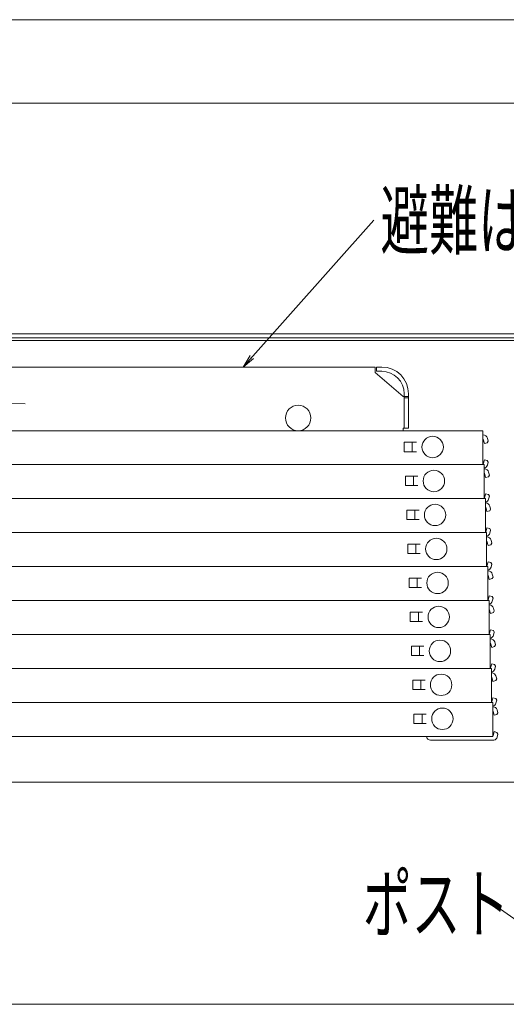
# Model space of a CAD drawing. Units: millimetres. Extents: x -2000 to 2000, y -1385 to 1385.
# Drawn here: x -1175 to -993, y -69 to 299 of the extents above; entities that cross this region are included whole.
import ezdxf

# ---------------------------------------------------------------- set-up
doc = ezdxf.new("R2010")
doc.units = ezdxf.units.MM
doc.header["$LTSCALE"] = 10
for name, color, linetype in [('08文字', 7, 'Continuous'), ('center', 7, 'Continuous'), ('hashigo', 7, 'Continuous'), ('SUNPO', 7, 'Continuous'), ('sunpou', 7, 'Continuous')]:
    doc.layers.add(name, color=color, linetype=linetype)
doc.styles.add('ＭＳ ゴシック', font='txt', dxfattribs={"height": 1})

# ---------------------------------------------------------------- blocks, each defined once
blk = doc.blocks.new('_OPEN_1-6_')
at = {"layer": '08文字', "color": 4, "linetype": 'Continuous', "lineweight": 5}
for p, q in [((-1, 0.167), (0, 0)), ((0, 0), (-1, -0.167)), ((0, 0), (-1, 0))]:
    blk.add_line(p, q, dxfattribs=at)

msp = doc.modelspace()

# ---------------------------------------------------------------- linework, layer by layer
at = {"color": 4, "linetype": 'Continuous', "lineweight": 5}
for p, q in [((-1530.96, 181.22), (-905.96, 181.22)), ((-1530.96, 179.72), (-905.96, 179.72)), ((-1323.06, 178.72), (-943.36, 178.72)), ((-959.86, 13.72), (-1394.85, 13.72))]:
    msp.add_line(p, q, dxfattribs=at)
at = {"layer": '08文字', "color": 1, "linetype": 'Continuous', "lineweight": 5}
for p, q in [((-1042.66, 223.68), (-1090.78, 169.6)), ((-998.2, -31.8), (-960.39, -58.21))]:
    msp.add_line(p, q, dxfattribs=at)
at = {"layer": 'center', "color": 5, "linetype": 'Continuous', "lineweight": 9}
msp.add_line((-1381.98, 161.55), (-1172.85, 155.07), dxfattribs=at)
at = {"layer": 'hashigo', "color": 1, "linetype": 'Continuous', "lineweight": 5}
for p, q in [((-1461.86, 168.85), (-1042.16, 168.85)), ((-1042.16, 166.85), (-1042.16, 168.85)), ((-1031.66, 157.85), (-1042.16, 166.85)), ((-1041.66, 168.85), (-1039.66, 168.85)), ((-1041.66, 167.25), (-1041.66, 168.85)), ((-1039.66, 167.25), (-1041.66, 167.25)), ((-1031.26, 158.85), (-1031.26, 146.05)), ((-1029.66, 158.85), (-1029.66, 146.05)), ((-1031.66, 157.85), (-1031.26, 157.85)), ((-1031.26, 157.85), (-1029.66, 157.85)), ((-1031.26, 157.7), (-1031.26, 146.05)), ((-1031.26, 157.35), (-1029.66, 157.35)), ((-1464.86, 145.05), (-1001.86, 145.05)), ((-1031.66, 146.05), (-1029.66, 146.05)), ((-1031.66, 146.05), (-1031.66, 145.05)), ((-1001.86, 145.05), (-1001.86, 132.35)), ((-1031.26, 140.7), (-1026.66, 140.7)), ((-1031.26, 140.7), (-1031.26, 137.2)), ((-1028.26, 140.7), (-1028.26, 137.2)), ((-1001.76, 143.45), (-1001.86, 143.45)), ((-1001.76, 141.85), (-1001.86, 141.85)), ((-1001.33, 140.25), (-1001.76, 141.85)), ((-1001.33, 140.25), (-1000.27, 140.54)), ((-1000.27, 140.54), (-999.92, 141.15)), ((-999.92, 141.15), (-1000.22, 142.27)), ((-1031.26, 137.2), (-1026.66, 137.2)), ((-1001.76, 132.55), (-1001.86, 132.55)), ((-1001.33, 134.15), (-1001.76, 132.55)), ((-1001.33, 134.15), (-1000.27, 133.87)), ((-999.92, 133.26), (-1000.27, 133.87)), ((-999.92, 133.26), (-1000.22, 132.14)), ((-1461.86, 132.35), (-1001.86, 132.35)), ((-1429.91, 132.35), (-1001.41, 132.35)), ((-1029.21, 132.35), (-1001.41, 132.35)), ((-1001.41, 132.35), (-1001.41, 119.65)), ((-1001.31, 130.75), (-1001.41, 130.75)), ((-1001.31, 129.15), (-1001.41, 129.15)), ((-1000.88, 127.55), (-1001.31, 129.15)), ((-999.46, 128.45), (-999.76, 129.57)), ((-1030.81, 128), (-1026.21, 128)), ((-1030.81, 128), (-1030.81, 124.5)), ((-1027.81, 128), (-1027.81, 124.5)), ((-1000.88, 127.55), (-999.81, 127.84)), ((-999.81, 127.84), (-999.46, 128.45)), ((-1030.81, 124.5), (-1026.21, 124.5)), ((-1429.91, 119.65), (-1001.41, 119.65)), ((-1429.45, 119.65), (-1000.95, 119.65)), ((-1028.75, 119.65), (-1000.95, 119.65)), ((-1001.31, 119.85), (-1001.41, 119.85)), ((-1000.88, 121.45), (-1001.31, 119.85)), ((-1000.95, 119.65), (-1000.95, 106.95)), ((-1000.85, 118.05), (-1000.95, 118.05)), ((-1000.88, 121.45), (-999.81, 121.17)), ((-999.46, 120.56), (-999.81, 121.17)), ((-999.46, 120.56), (-999.76, 119.44)), ((-1030.35, 115.3), (-1025.75, 115.3)), ((-1030.35, 115.3), (-1030.35, 111.8)), ((-1027.35, 115.3), (-1027.35, 111.8)), ((-1000.85, 116.45), (-1000.95, 116.45)), ((-1000.42, 114.85), (-1000.85, 116.45)), ((-1000.42, 114.85), (-999.36, 115.14)), ((-999.36, 115.14), (-999.01, 115.75)), ((-999.01, 115.75), (-999.31, 116.87)), ((-1030.35, 111.8), (-1025.75, 111.8)), ((-1429.45, 106.95), (-1000.95, 106.95)), ((-1429, 106.95), (-1000.5, 106.95)), ((-1028.3, 106.95), (-1000.5, 106.95)), ((-1000.85, 107.15), (-1000.95, 107.15)), ((-1000.42, 108.75), (-1000.85, 107.15)), ((-1000.5, 106.95), (-1000.5, 94.25)), ((-1000.42, 108.75), (-999.36, 108.47)), ((-999.01, 107.86), (-999.36, 108.47)), ((-999.01, 107.86), (-999.31, 106.74)), ((-1000.4, 105.35), (-1000.5, 105.35)), ((-1000.4, 103.75), (-1000.5, 103.75)), ((-999.97, 102.15), (-1000.4, 103.75)), ((-998.55, 103.05), (-998.85, 104.17)), ((-1029.9, 102.6), (-1025.3, 102.6)), ((-1029.9, 102.6), (-1029.9, 99.1)), ((-1026.9, 102.6), (-1026.9, 99.1)), ((-999.97, 102.15), (-998.9, 102.44)), ((-998.9, 102.44), (-998.55, 103.05)), ((-1029.9, 99.1), (-1025.3, 99.1)), ((-999.97, 96.05), (-1000.4, 94.45)), ((-999.97, 96.05), (-998.9, 95.77)), ((-998.55, 95.16), (-998.9, 95.77)), ((-1429, 94.25), (-1000.5, 94.25)), ((-1428.54, 94.25), (-1000.04, 94.25)), ((-1027.84, 94.25), (-1000.04, 94.25)), ((-1000.4, 94.45), (-1000.5, 94.45)), ((-1000.04, 94.25), (-1000.04, 81.55)), ((-999.94, 92.65), (-1000.04, 92.65)), ((-998.55, 95.16), (-998.85, 94.04)), ((-1029.44, 89.9), (-1024.84, 89.9)), ((-1029.44, 89.9), (-1029.44, 86.4)), ((-1026.44, 89.9), (-1026.44, 86.4)), ((-999.94, 91.05), (-1000.04, 91.05)), ((-999.51, 89.45), (-999.94, 91.05)), ((-999.51, 89.45), (-998.45, 89.74)), ((-998.45, 89.74), (-998.1, 90.35)), ((-998.1, 90.35), (-998.4, 91.47)), ((-1029.44, 86.4), (-1024.84, 86.4)), ((-1428.54, 81.55), (-1000.04, 81.55)), ((-1428.09, 81.55), (-999.59, 81.55)), ((-1027.39, 81.55), (-999.59, 81.55)), ((-999.94, 81.75), (-1000.04, 81.75)), ((-999.51, 83.35), (-999.94, 81.75)), ((-999.59, 81.55), (-999.59, 68.85)), ((-999.51, 83.35), (-998.45, 83.07)), ((-998.1, 82.46), (-998.45, 83.07)), ((-998.1, 82.46), (-998.4, 81.34)), ((-999.49, 79.95), (-999.59, 79.95)), ((-999.49, 78.35), (-999.59, 78.35)), ((-999.06, 76.75), (-999.49, 78.35)), ((-997.99, 77.04), (-997.64, 77.65)), ((-997.64, 77.65), (-997.94, 78.77)), ((-1028.99, 77.2), (-1024.39, 77.2)), ((-1028.99, 77.2), (-1028.99, 73.7)), ((-1028.99, 73.7), (-1024.39, 73.7)), ((-1025.99, 77.2), (-1025.99, 73.7)), ((-999.06, 76.75), (-997.99, 77.04)), ((-999.06, 70.65), (-999.49, 69.05)), ((-999.06, 70.65), (-997.99, 70.37)), ((-997.64, 69.76), (-997.99, 70.37)), ((-1428.09, 68.85), (-999.59, 68.85)), ((-1427.63, 68.85), (-999.13, 68.85)), ((-1026.93, 68.85), (-999.13, 68.85)), ((-999.49, 69.05), (-999.59, 69.05)), ((-999.13, 68.85), (-999.13, 56.15)), ((-999.03, 67.25), (-999.13, 67.25)), ((-997.64, 69.76), (-997.94, 68.64)), ((-1028.53, 64.5), (-1023.93, 64.5)), ((-1028.53, 64.5), (-1028.53, 61)), ((-1025.53, 64.5), (-1025.53, 61)), ((-999.03, 65.65), (-999.13, 65.65)), ((-998.6, 64.05), (-999.03, 65.65)), ((-998.6, 64.05), (-997.54, 64.34)), ((-997.54, 64.34), (-997.19, 64.95)), ((-997.19, 64.95), (-997.49, 66.07)), ((-1028.53, 61), (-1023.93, 61)), ((-1427.63, 56.15), (-999.13, 56.15)), ((-1427.18, 56.15), (-998.68, 56.15)), ((-1026.48, 56.15), (-998.68, 56.15)), ((-999.03, 56.35), (-999.13, 56.35)), ((-998.6, 57.95), (-999.03, 56.35)), ((-998.68, 56.15), (-998.68, 43.45)), ((-998.6, 57.95), (-997.54, 57.67)), ((-997.19, 57.06), (-997.54, 57.67)), ((-997.19, 57.06), (-997.49, 55.94)), ((-1028.08, 51.8), (-1023.48, 51.8)), ((-1028.08, 51.8), (-1028.08, 48.3)), ((-1025.08, 51.8), (-1025.08, 48.3)), ((-998.58, 54.55), (-998.68, 54.55)), ((-998.58, 52.95), (-998.68, 52.95)), ((-998.15, 51.35), (-998.58, 52.95)), ((-998.15, 51.35), (-997.08, 51.64)), ((-997.08, 51.64), (-996.73, 52.25)), ((-996.73, 52.25), (-997.03, 53.37)), ((-1028.08, 48.3), (-1023.48, 48.3)), ((-998.15, 45.25), (-998.58, 43.65)), ((-998.15, 45.25), (-997.08, 44.97)), ((-996.73, 44.36), (-997.08, 44.97)), ((-996.73, 44.36), (-997.03, 43.24)), ((-1431.08, 43.45), (-998.22, 43.45)), ((-998.58, 43.65), (-998.68, 43.65)), ((-998.22, 43.45), (-998.22, 30.75)), ((-998.12, 41.85), (-998.22, 41.85)), ((-996.28, 39.55), (-996.58, 40.67)), ((-1027.62, 39.1), (-1027.62, 35.6)), ((-1027.62, 39.1), (-1023.02, 39.1)), ((-1024.62, 39.1), (-1024.62, 35.6)), ((-998.12, 40.25), (-998.22, 40.25)), ((-997.69, 38.65), (-998.12, 40.25)), ((-997.69, 38.65), (-996.63, 38.94)), ((-996.63, 38.94), (-996.28, 39.55)), ((-1027.62, 35.6), (-1023.02, 35.6)), ((-1426.72, 30.75), (-998.22, 30.75)), ((-998.12, 30.95), (-998.22, 30.95)), ((-997.69, 32.55), (-998.12, 30.95)), ((-997.69, 32.55), (-996.63, 32.27)), ((-996.28, 31.66), (-996.63, 32.27)), ((-996.28, 31.66), (-996.58, 30.54)), ((-998.52, 29.35), (-1021.42, 29.35)), ((-998.12, 29.35), (-998.52, 29.35))]:
    msp.add_line(p, q, dxfattribs=at)
for centre, radius in [((-1070.86, 149.8), 4.75), ((-1020.66, 138.95), 4), ((-1020.21, 126.25), 4), ((-1019.75, 113.55), 4), ((-1019.3, 100.85), 4), ((-1018.84, 88.15), 4), ((-1018.39, 75.45), 4), ((-1017.93, 62.75), 4), ((-1017.48, 50.05), 4), ((-1017.02, 37.35), 4)]:
    msp.add_circle(centre, radius, dxfattribs=at)
for centre, radius, start, end in [((-1039.66, 158.85), 10, 0, 90), ((-1039.66, 158.85), 8.4, 0, 90), ((-1001.76, 141.85), 1.6, 15, 90), ((-1001.76, 132.55), 1.6, 282.8163, 345), ((-1001.31, 129.15), 1.6, 15, 90), ((-1001.31, 119.85), 1.6, 282.8163, 345), ((-1000.85, 116.45), 1.6, 15, 90), ((-1000.85, 107.15), 1.6, 282.8163, 345), ((-1000.4, 103.75), 1.6, 15, 90), ((-1000.4, 94.45), 1.6, 282.8163, 345), ((-999.94, 91.05), 1.6, 15, 90), ((-999.94, 81.75), 1.6, 282.8163, 345), ((-999.49, 78.35), 1.6, 15, 90), ((-999.49, 69.05), 1.6, 282.8163, 345), ((-999.03, 65.65), 1.6, 15, 90), ((-999.03, 56.35), 1.6, 282.8163, 345), ((-998.58, 52.95), 1.6, 15, 90), ((-998.58, 43.65), 1.6, 282.8163, 345), ((-998.12, 40.25), 1.6, 15, 90), ((-1021.42, 30.95), 1.6, 187.1808, 270), ((-998.12, 30.95), 1.6, 282.8163, 345), ((-998.12, 30.95), 1.6, 270, 282.8163)]:
    msp.add_arc(centre, radius, start, end, dxfattribs=at)
at = {"layer": 'SUNPO', "color": 1, "linetype": 'Continuous', "lineweight": 5}
for p, q in [((-1536.26, 298.68), (-893.46, 298.68)), ((-1508.36, -69.37), (-919.86, -69.37))]:
    msp.add_line(p, q, dxfattribs=at)
at = {"layer": 'sunpou', "color": 1, "linetype": 'Continuous', "lineweight": 5}
msp.add_line((-1529.46, 267.42), (-907.46, 267.42), dxfattribs=at)

# ---------------------------------------------------------------- block references
at = {"layer": '08文字', "color": 1, "linetype": 'Continuous', "lineweight": 5, "xscale": 5, "yscale": 5, "rotation": 228.3335384211436}
msp.add_blockref('_OPEN_1-6_', (-1091.45, 168.85), dxfattribs=at)

# ---------------------------------------------------------------- texts
at = {"layer": '08文字', "color": 2, "linetype": 'Continuous', "lineweight": 5, "style": 'ＭＳ ゴシック', "width": 0.636055}
for s, p in [('避難はしご', (-1040.16, 213.18)), ('ポスト', (-1046.76, -42.29))]:
    msp.add_text(s, height=21.031, dxfattribs=at).set_placement(p)

doc.saveas('drawing.dxf')
